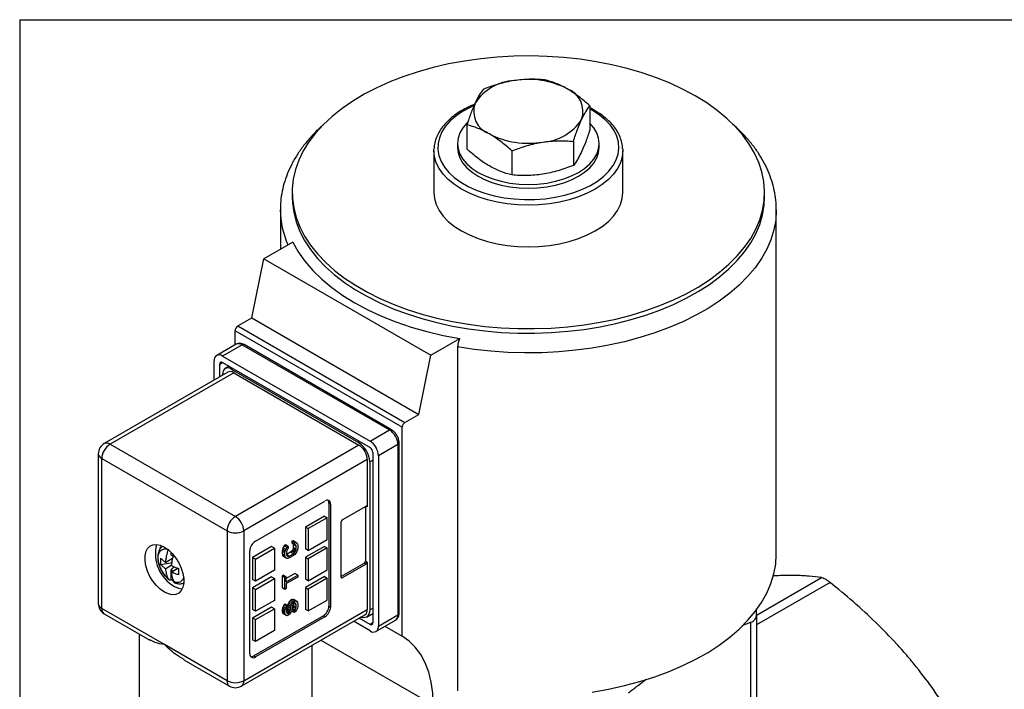
# Model space of a CAD drawing. Units: inches. Extents: x 0.2 to 10.8, y 0.2 to 8.3.
# Drawn here: x 0.2 to 2.7, y 6.6 to 8.3 of the extents above; entities that cross this region are included whole.
import ezdxf

# ---------------------------------------------------------------- set-up
doc = ezdxf.new("R2010")
doc.units = ezdxf.units.IN
doc.header["$MEASUREMENT"] = 0
doc.layers.add('TITLE_BLOCK', color=7, linetype='Continuous')

msp = doc.modelspace()

# ---------------------------------------------------------------- linework, layer by layer
at = {"color": 7, "linetype": 'Continuous', "lineweight": 25}
for p, q in [((1.6223, 8.0877), (1.6223, 8.0275)), ((1.315, 8.0402), (1.315, 7.9799)), ((1.2324, 7.976), (1.2326, 7.9804)), ((1.2915, 7.9936), (1.2915, 7.984)), ((1.5812, 7.999), (1.5812, 7.9387)), ((1.6458, 7.984), (1.6458, 7.9936)), ((1.7048, 7.9802), (1.7049, 7.976)), ((1.2324, 7.976), (1.2324, 7.8715)), ((1.4275, 7.9752), (1.4275, 7.915)), ((1.7049, 7.8715), (1.7049, 7.976)), ((0.8781, 7.8715), (0.8781, 7.8602)), ((2.0592, 7.8602), (2.0592, 7.8715)), ((0.8486, 7.8281), (0.8486, 7.7289)), ((2.0887, 6.9681), (2.0887, 7.8281)), ((0.8795, 7.7467), (0.8075, 7.7051)), ((0.7772, 7.5575), (0.8075, 7.7051)), ((0.8075, 7.7051), (1.2251, 7.4641)), ((0.7424, 7.5374), (0.7772, 7.5575)), ((0.7424, 7.5374), (1.16, 7.2963)), ((0.7772, 7.5575), (1.1948, 7.3164)), ((1.153, 7.2843), (0.7354, 7.5253)), ((0.7354, 7.4903), (0.7354, 7.5253)), ((0.7381, 7.4918), (0.6894, 7.4637)), ((0.7528, 7.4904), (0.7041, 7.4622)), ((0.7528, 7.4904), (1.1217, 7.2774)), ((1.1266, 7.2779), (0.7578, 7.4908)), ((1.2251, 7.4641), (1.2971, 7.5057)), ((1.2919, 7.485), (1.2919, 6.625)), ((0.7041, 7.4622), (1.073, 7.2493)), ((1.1948, 7.3164), (1.2251, 7.4641)), ((0.6832, 7.4023), (0.6832, 7.4502)), ((0.6972, 7.4103), (0.6972, 7.4421)), ((0.7041, 7.4462), (1.073, 7.2332)), ((0.7205, 7.4367), (0.7109, 7.4311)), ((0.7172, 7.4219), (0.4082, 7.2435)), ((0.732, 7.4204), (0.4229, 7.2421)), ((0.7048, 7.4148), (0.7048, 7.4176)), ((0.7257, 7.4297), (1.0444, 7.2457)), ((0.732, 7.4204), (1.0451, 7.2396)), ((1.16, 7.2963), (1.1948, 7.3164)), ((1.073, 7.2493), (1.1217, 7.2774)), ((1.153, 6.7619), (1.153, 7.2843)), ((0.4229, 7.2421), (0.7361, 7.0613)), ((1.0451, 7.2396), (0.7361, 7.0613)), ((1.1426, 7.2413), (1.0939, 7.2131)), ((1.1426, 7.2413), (1.1426, 6.8153)), ((1.1455, 6.8193), (1.1455, 7.2453)), ((0.3934, 7.2179), (0.3934, 6.8434)), ((1.0799, 7.2212), (1.0799, 6.7952)), ((0.4021, 7.2059), (0.7153, 7.0251)), ((0.4021, 6.8314), (0.4021, 7.2059)), ((1.066, 7.2035), (0.757, 7.0251)), ((1.066, 7.2035), (1.066, 7.0853)), ((1.0723, 7.1975), (1.0723, 6.8278)), ((1.0939, 7.2131), (1.0939, 6.7872)), ((0.7862, 6.9994), (0.9602, 7.0998)), ((0.97, 7.0942), (0.97, 6.837)), ((0.9742, 7.0918), (0.97, 7.0942)), ((0.9742, 7.0918), (0.9742, 6.8346)), ((1.0034, 7.0524), (1.0632, 7.0869)), ((1.0618, 7.0861), (1.0618, 6.9495)), ((0.9588, 7.062), (0.9115, 7.0347)), ((0.9658, 7.058), (0.9185, 7.0307)), ((0.9588, 7.062), (0.9658, 7.058)), ((0.9658, 7.0034), (0.9658, 7.058)), ((1.0006, 6.9093), (1.0006, 7.0476)), ((0.7153, 7.0251), (0.7153, 6.6506)), ((0.757, 7.0251), (0.757, 6.6506)), ((0.9115, 7.0347), (0.9115, 6.9801)), ((0.9115, 7.0347), (0.9185, 7.0307)), ((0.9185, 7.0307), (0.9185, 6.9761)), ((0.8803, 7.0003), (0.8769, 6.9991)), ((0.8769, 6.9991), (0.8769, 6.9945)), ((0.8839, 6.9951), (0.8769, 6.9991)), ((0.8839, 6.9905), (0.8769, 6.9945)), ((0.883, 6.9988), (0.8803, 7.0003)), ((0.8803, 7.0003), (0.8873, 6.9963)), ((0.8806, 6.9924), (0.881, 6.9907)), ((0.89, 6.9948), (0.883, 6.9988)), ((0.8839, 6.9951), (0.8873, 6.9963)), ((0.8839, 6.9905), (0.8839, 6.9951)), ((0.8873, 6.9963), (0.89, 6.9948)), ((0.89, 6.9948), (0.8914, 6.9925)), ((0.8914, 6.9925), (0.892, 6.9891)), ((0.9185, 6.9761), (0.9658, 7.0034)), ((0.5753, 6.9645), (0.5753, 6.9715)), ((0.7723, 6.7181), (0.7723, 6.9753)), ((0.8266, 6.9857), (0.7793, 6.9584)), ((0.7862, 6.9544), (0.8336, 6.9817)), ((0.8336, 6.9817), (0.8266, 6.9857)), ((0.8336, 6.9817), (0.8336, 6.927)), ((0.8537, 6.9788), (0.8531, 6.9746)), ((0.8531, 6.9746), (0.8531, 6.9677)), ((0.86, 6.9706), (0.8531, 6.9746)), ((0.8531, 6.9677), (0.8537, 6.9642)), ((0.86, 6.9636), (0.8531, 6.9677)), ((0.8551, 6.9827), (0.8537, 6.9788)), ((0.8607, 6.9748), (0.8537, 6.9788)), ((0.8578, 6.9874), (0.8551, 6.9827)), ((0.8621, 6.9787), (0.8551, 6.9827)), ((0.8612, 6.9901), (0.8578, 6.9874)), ((0.8648, 6.9833), (0.8578, 6.9874)), ((0.86, 6.9706), (0.8607, 6.9748)), ((0.86, 6.9636), (0.86, 6.9706)), ((0.8607, 6.9748), (0.8621, 6.9787)), ((0.8682, 6.9861), (0.8612, 6.9901)), ((0.8621, 6.9787), (0.8648, 6.9833)), ((0.8648, 6.9764), (0.8641, 6.9729)), ((0.8641, 6.9729), (0.8641, 6.966)), ((0.8742, 6.9721), (0.8641, 6.9663)), ((0.8648, 6.9833), (0.8682, 6.9861)), ((0.8661, 6.9795), (0.8648, 6.9764)), ((0.8682, 6.9814), (0.8661, 6.9795)), ((0.8682, 6.9861), (0.8682, 6.9814)), ((0.8709, 6.9622), (0.8811, 6.9681)), ((0.8769, 6.9745), (0.8742, 6.9721)), ((0.8811, 6.9681), (0.8742, 6.9721)), ((0.8789, 6.9772), (0.8769, 6.9745)), ((0.8839, 6.9705), (0.8769, 6.9745)), ((0.8803, 6.9803), (0.8789, 6.9772)), ((0.8859, 6.9732), (0.8789, 6.9772)), ((0.881, 6.9838), (0.8803, 6.9803)), ((0.8873, 6.9763), (0.8803, 6.9803)), ((0.881, 6.9907), (0.881, 6.9838)), ((0.8879, 6.9867), (0.881, 6.9907)), ((0.8879, 6.9798), (0.881, 6.9838)), ((0.8811, 6.9681), (0.8839, 6.9705)), ((0.8859, 6.9909), (0.8839, 6.9905)), ((0.8839, 6.9705), (0.8859, 6.9732)), ((0.8873, 6.9694), (0.8845, 6.9662)), ((0.8873, 6.9894), (0.885, 6.9907)), ((0.8873, 6.9894), (0.8859, 6.9909)), ((0.8859, 6.9732), (0.8873, 6.9763)), ((0.8879, 6.9867), (0.8873, 6.9894)), ((0.8873, 6.9763), (0.8879, 6.9798)), ((0.89, 6.974), (0.8873, 6.9694)), ((0.8879, 6.9798), (0.8879, 6.9867)), ((0.8914, 6.9779), (0.89, 6.974)), ((0.892, 6.9821), (0.8914, 6.9779)), ((0.892, 6.9891), (0.892, 6.9821)), ((0.9588, 6.9865), (0.9115, 6.9592)), ((0.9185, 6.9761), (0.9115, 6.9801)), ((0.9658, 6.9825), (0.9185, 6.9552)), ((0.9588, 6.9865), (0.9658, 6.9825)), ((0.9658, 6.9278), (0.9658, 6.9825)), ((0.5779, 6.945), (0.5498, 6.9406)), ((0.5786, 6.9558), (0.562, 6.9463)), ((0.5753, 6.9645), (0.5802, 6.9617)), ((0.5779, 6.9554), (0.5779, 6.9521)), ((0.7793, 6.9584), (0.7793, 6.9037)), ((0.7862, 6.9544), (0.7793, 6.9584)), ((0.7862, 6.8997), (0.7862, 6.9544)), ((0.8537, 6.9642), (0.8551, 6.9619)), ((0.8607, 6.9602), (0.8537, 6.9642)), ((0.8621, 6.9579), (0.8551, 6.9619)), ((0.8607, 6.9602), (0.86, 6.9636)), ((0.8621, 6.9579), (0.8607, 6.9602)), ((0.8648, 6.9564), (0.8621, 6.9579)), ((0.8709, 6.9622), (0.8641, 6.9662)), ((0.8641, 6.966), (0.8648, 6.9633)), ((0.8682, 6.9614), (0.8648, 6.9634)), ((0.8648, 6.9633), (0.8661, 6.9618)), ((0.8675, 6.9564), (0.8648, 6.9564)), ((0.8661, 6.9618), (0.8682, 6.9614)), ((0.8709, 6.9576), (0.8675, 6.9564)), ((0.8682, 6.9614), (0.8709, 6.9622)), ((0.8811, 6.9635), (0.8709, 6.9576)), ((0.8845, 6.9662), (0.8811, 6.9635)), ((0.9115, 6.9592), (0.9115, 6.9045)), ((0.9115, 6.9592), (0.9185, 6.9552)), ((0.9185, 6.9552), (0.9185, 6.9005)), ((1.0591, 6.9447), (1.0006, 6.9109)), ((1.0632, 6.9423), (1.0591, 6.9447)), ((1.0618, 6.9495), (1.066, 6.9471)), ((1.066, 6.9471), (1.066, 6.829)), ((0.576, 6.9382), (0.562, 6.9302)), ((0.5753, 6.9273), (0.5828, 6.9365)), ((0.5753, 6.9033), (0.5753, 6.9273)), ((0.5801, 6.9245), (0.5753, 6.9273)), ((0.576, 6.9222), (0.5926, 6.9317)), ((0.8336, 6.927), (0.7862, 6.8997)), ((0.8851, 6.9184), (0.8634, 6.9059)), ((0.892, 6.9143), (0.8851, 6.9184)), ((0.9185, 6.9005), (0.9658, 6.9278)), ((1.0632, 6.9423), (1.0034, 6.9077)), ((0.5753, 6.9033), (0.5753, 6.9033)), ((0.5837, 6.8977), (0.5756, 6.9034)), ((0.8266, 6.9102), (0.7793, 6.8828)), ((0.7862, 6.8997), (0.7793, 6.9037)), ((0.7862, 6.8788), (0.8336, 6.9061)), ((0.8266, 6.9102), (0.8336, 6.9061)), ((0.8336, 6.9061), (0.8336, 6.8515)), ((0.8565, 6.9142), (0.8531, 6.9122)), ((0.8531, 6.9122), (0.8531, 6.8829)), ((0.86, 6.9082), (0.8531, 6.9122)), ((0.8565, 6.9142), (0.8634, 6.9101)), ((0.86, 6.9082), (0.8634, 6.9101)), ((0.86, 6.8789), (0.86, 6.9082)), ((0.8634, 6.8978), (0.892, 6.9143)), ((0.8634, 6.8978), (0.8634, 6.9101)), ((0.892, 6.9097), (0.8634, 6.8932)), ((0.892, 6.9143), (0.892, 6.9097)), ((0.9588, 6.911), (0.9115, 6.8836)), ((0.9185, 6.9005), (0.9115, 6.9045)), ((0.9658, 6.9069), (0.9185, 6.8796)), ((0.9588, 6.911), (0.9658, 6.9069)), ((0.9658, 6.8523), (0.9658, 6.9069)), ((0.7793, 6.8828), (0.7793, 6.8282)), ((0.7862, 6.8788), (0.7793, 6.8828)), ((0.7862, 6.8242), (0.7862, 6.8788)), ((0.86, 6.8789), (0.8531, 6.8829)), ((0.8634, 6.8809), (0.86, 6.8789)), ((0.8634, 6.8932), (0.8634, 6.8809)), ((0.9115, 6.8836), (0.9115, 6.829)), ((0.9115, 6.8836), (0.9185, 6.8796)), ((0.9185, 6.8796), (0.9185, 6.825)), ((0.8336, 6.8515), (0.7862, 6.8242)), ((0.8687, 6.8442), (0.8674, 6.8404)), ((0.8714, 6.8489), (0.8687, 6.8442)), ((0.8757, 6.8402), (0.8687, 6.8442)), ((0.8742, 6.852), (0.8714, 6.8489)), ((0.8784, 6.8449), (0.8714, 6.8489)), ((0.8776, 6.854), (0.8742, 6.852)), ((0.8811, 6.848), (0.8742, 6.852)), ((0.8757, 6.8402), (0.8784, 6.8449)), ((0.8803, 6.854), (0.8776, 6.854)), ((0.8845, 6.8499), (0.8776, 6.854)), ((0.8784, 6.8449), (0.8811, 6.848)), ((0.883, 6.8525), (0.8803, 6.854)), ((0.8873, 6.85), (0.8803, 6.854)), ((0.8811, 6.848), (0.8845, 6.8499)), ((0.8839, 6.8449), (0.8818, 6.8437)), ((0.89, 6.8485), (0.883, 6.8525)), ((0.8859, 6.8446), (0.8839, 6.8449)), ((0.8873, 6.843), (0.8841, 6.8449)), ((0.8845, 6.8499), (0.8873, 6.85)), ((0.8873, 6.843), (0.8859, 6.8446)), ((0.8873, 6.85), (0.89, 6.8485)), ((0.89, 6.8485), (0.8914, 6.8462)), ((0.8914, 6.8462), (0.892, 6.8427)), ((0.9185, 6.825), (0.9658, 6.8523)), ((0.5587, 6.741), (0.4021, 6.8314)), ((0.757, 6.6506), (1.066, 6.829)), ((0.8266, 6.8346), (0.7793, 6.8073)), ((0.7862, 6.8242), (0.7793, 6.8282)), ((0.7862, 6.8033), (0.8336, 6.8306)), ((0.8336, 6.8306), (0.8266, 6.8346)), ((0.8336, 6.8306), (0.8336, 6.7759)), ((0.8537, 6.8317), (0.8531, 6.8275)), ((0.8531, 6.8275), (0.8531, 6.8236)), ((0.86, 6.8235), (0.8531, 6.8275)), ((0.8531, 6.8236), (0.8537, 6.8209)), ((0.86, 6.8196), (0.8531, 6.8236)), ((0.8558, 6.836), (0.8537, 6.8317)), ((0.8607, 6.8277), (0.8537, 6.8317)), ((0.8537, 6.8209), (0.8551, 6.8186)), ((0.8607, 6.8169), (0.8537, 6.8209)), ((0.8585, 6.8399), (0.8558, 6.836)), ((0.8627, 6.832), (0.8558, 6.836)), ((0.8606, 6.8418), (0.8585, 6.8399)), ((0.8655, 6.8359), (0.8585, 6.8399)), ((0.86, 6.8235), (0.8607, 6.8277)), ((0.86, 6.8196), (0.86, 6.8235)), ((0.8607, 6.8169), (0.86, 6.8196)), ((0.8675, 6.8378), (0.8606, 6.8418)), ((0.8607, 6.8277), (0.8627, 6.832)), ((0.8627, 6.832), (0.8655, 6.8359)), ((0.8648, 6.8293), (0.8641, 6.8266)), ((0.8641, 6.8266), (0.8641, 6.822)), ((0.8646, 6.8257), (0.8641, 6.8252)), ((0.8696, 6.8197), (0.8641, 6.8229)), ((0.8641, 6.822), (0.8648, 6.8201)), ((0.8682, 6.8189), (0.8644, 6.8211)), ((0.866, 6.8288), (0.8646, 6.8257)), ((0.8716, 6.8217), (0.8646, 6.8257)), ((0.8661, 6.8316), (0.8648, 6.8293)), ((0.8648, 6.8201), (0.8661, 6.8185)), ((0.8655, 6.8359), (0.8675, 6.8378)), ((0.8667, 6.8315), (0.866, 6.8288)), ((0.873, 6.8248), (0.866, 6.8288)), ((0.8675, 6.8332), (0.8661, 6.8316)), ((0.8667, 6.8322), (0.8667, 6.8315)), ((0.8736, 6.8275), (0.8667, 6.8315)), ((0.8674, 6.8404), (0.867, 6.8381)), ((0.8743, 6.8363), (0.8674, 6.8404)), ((0.8675, 6.8378), (0.8675, 6.8332)), ((0.8736, 6.8321), (0.8675, 6.8356)), ((0.8682, 6.8189), (0.8696, 6.8197)), ((0.8696, 6.8197), (0.8716, 6.8217)), ((0.8716, 6.8217), (0.873, 6.8248)), ((0.873, 6.8248), (0.8736, 6.8275)), ((0.8757, 6.8225), (0.873, 6.8178)), ((0.8736, 6.8321), (0.8743, 6.8363)), ((0.8736, 6.8275), (0.8736, 6.8321)), ((0.8743, 6.8363), (0.8757, 6.8402)), ((0.877, 6.8264), (0.8757, 6.8225)), ((0.8832, 6.8207), (0.8764, 6.8246)), ((0.8777, 6.8298), (0.877, 6.8264)), ((0.8832, 6.8253), (0.8775, 6.8286)), ((0.8784, 6.8379), (0.8777, 6.8345)), ((0.8777, 6.8345), (0.8777, 6.8298)), ((0.8783, 6.8312), (0.8777, 6.8307)), ((0.8803, 6.8347), (0.8783, 6.8312)), ((0.8852, 6.8272), (0.8783, 6.8312)), ((0.8798, 6.841), (0.8784, 6.8379)), ((0.8818, 6.8437), (0.8798, 6.841)), ((0.881, 6.8382), (0.8803, 6.8347)), ((0.8873, 6.8307), (0.8803, 6.8347)), ((0.881, 6.8426), (0.881, 6.8382)), ((0.8879, 6.8342), (0.881, 6.8382)), ((0.8879, 6.8404), (0.8819, 6.8438)), ((0.8832, 6.8253), (0.8852, 6.8272)), ((0.8832, 6.8207), (0.8832, 6.8253)), ((0.8859, 6.823), (0.8832, 6.8207)), ((0.8852, 6.8272), (0.8873, 6.8307)), ((0.8893, 6.8273), (0.8859, 6.823)), ((0.8879, 6.8404), (0.8873, 6.843)), ((0.8873, 6.8307), (0.8879, 6.8342)), ((0.8879, 6.8342), (0.8879, 6.8404)), ((0.8914, 6.8323), (0.8893, 6.8273)), ((0.892, 6.8366), (0.8914, 6.8323)), ((0.892, 6.8427), (0.892, 6.8366)), ((0.9185, 6.825), (0.9115, 6.829)), ((0.97, 6.837), (0.9742, 6.8346)), ((2.0395, 6.8167), (2.0395, 6.8303)), ((0.4082, 6.8179), (0.5222, 6.752)), ((0.7509, 6.6371), (1.0599, 6.8154)), ((0.7793, 6.8073), (0.7793, 6.7526)), ((0.7862, 6.8033), (0.7793, 6.8073)), ((0.9561, 6.8129), (0.7821, 6.7125)), ((0.9602, 6.8105), (0.7862, 6.71)), ((0.7862, 6.7486), (0.7862, 6.8033)), ((0.8621, 6.8146), (0.8551, 6.8186)), ((0.8621, 6.8146), (0.8607, 6.8169)), ((0.8648, 6.8131), (0.8621, 6.8146)), ((0.8675, 6.8139), (0.8648, 6.8131)), ((0.8661, 6.8185), (0.8682, 6.8189)), ((0.8702, 6.8155), (0.8675, 6.8139)), ((0.873, 6.8178), (0.8702, 6.8155)), ((0.9602, 6.8105), (0.9561, 6.8129)), ((1.073, 6.7751), (1.0315, 6.7991)), ((1.073, 6.7912), (1.0454, 6.8071)), ((1.0641, 6.8097), (1.0799, 6.8189)), ((1.0877, 6.7737), (1.1365, 6.8018)), ((1.0939, 6.7872), (1.1426, 6.8153)), ((2.0037, 6.7886), (2.0251, 6.7966)), ((2.0251, 6.4722), (2.0251, 6.7966)), ((2.0395, 6.8167), (2.0395, 6.4923)), ((0.8336, 6.7759), (0.7862, 6.7486)), ((1.1102, 6.7866), (1.153, 6.7619)), ((0.4952, 6.7676), (0.4952, 6.5642)), ((0.7862, 6.7486), (0.7793, 6.7526)), ((0.9501, 6.752), (1.231, 6.5899)), ((0.7153, 6.6506), (0.5587, 6.741)), ((0.9283, 6.5642), (0.9283, 6.7395)), ((0.6074, 6.7029), (0.7214, 6.6371)), ((0.7821, 6.7125), (0.7862, 6.71))]:
    msp.add_line(p, q, dxfattribs=at)
at = {"color": 8, "linetype": 'Continuous', "lineweight": 25}
for p, q in [((1.6287, 8.0764), (1.6223, 8.0799)), ((0.6972, 7.4421), (0.7041, 7.4462)), ((0.7257, 7.4297), (0.7292, 7.4317)), ((1.0479, 7.2477), (1.0444, 7.2457)), ((1.0723, 7.1975), (1.0799, 7.2019)), ((1.066, 7.0853), (1.0632, 7.0869)), ((1.0006, 6.9093), (1.0034, 6.9077)), ((2.223, 6.8965), (2.0395, 6.7905)), ((2.0405, 6.8152), (2.2021, 6.9085)), ((1.0723, 6.8278), (1.0799, 6.8322)), ((1.0799, 6.7952), (1.073, 6.7912))]:
    msp.add_line(p, q, dxfattribs=at)
at = {"color": 7, "linetype": 'Continuous', "lineweight": 25, "flags": 128}
for points in [[(1.8862, 8.1125), (1.8557, 8.1289), (1.8233, 8.1441), (1.7891, 8.1578), (1.7533, 8.1702), (1.7161, 8.181), (1.6777, 8.1903), (1.6382, 8.198), (1.5979, 8.2041), (1.5569, 8.2086), (1.5155, 8.2113), (1.4739, 8.2124), (1.4322, 8.2117), (1.3907, 8.2094), (1.3496, 8.2054), (1.3091, 8.1997), (1.2694, 8.1924), (1.2307, 8.1835), (1.1931, 8.173), (1.157, 8.161), (1.1224, 8.1476), (1.0895, 8.1328), (1.0585, 8.1168), (1.0295, 8.0994), (1.0028, 8.081), (0.9783, 8.0615), (0.9563, 8.0411), (0.9369, 8.0198), (0.9201, 7.9978), (0.906, 7.9751), (0.8948, 7.9519), (0.8864, 7.9284), (0.8809, 7.9045), (0.8783, 7.8805), (0.8787, 7.8564), (0.882, 7.8324), (0.8882, 7.8087), (0.8973, 7.7852), (0.9093, 7.7621), (0.924, 7.7396), (0.9415, 7.7178), (0.9616, 7.6967), (0.9842, 7.6765), (1.0093, 7.6572), (1.0366, 7.6391), (1.0661, 7.6221), (1.0975, 7.6063), (1.1309, 7.5918), (1.1659, 7.5788), (1.2024, 7.5672), (1.2402, 7.5571), (1.2792, 7.5486), (1.3192, 7.5417), (1.3598, 7.5364), (1.401, 7.5328), (1.4426, 7.5309), (1.4843, 7.5307), (1.5259, 7.5322), (1.5672, 7.5353), (1.608, 7.5402), (1.6482, 7.5467), (1.6874, 7.5548), (1.7255, 7.5645), (1.7624, 7.5757), (1.7978, 7.5884), (1.8316, 7.6025), (1.8635, 7.618), (1.8935, 7.6347), (1.9214, 7.6526), (1.947, 7.6716), (1.9703, 7.6916), (1.991, 7.7124), (2.0091, 7.7341), (2.0246, 7.7564), (2.0372, 7.7794), (2.0471, 7.8028), (2.054, 7.8265), (2.0581, 7.8504), (2.0592, 7.8745), (2.0573, 7.8985), (2.0526, 7.9224), (2.0449, 7.9461), (2.0343, 7.9694), (2.021, 7.9921), (2.0048, 8.0143), (1.986, 8.0358), (1.9647, 8.0565), (1.9408, 8.0762), (1.9146, 8.0949), (1.8862, 8.1125)], [(1.3165, 8.0461), (1.3152, 8.0448), (1.305, 8.0328), (1.2975, 8.0201), (1.293, 8.007), (1.2915, 7.9936), (1.293, 7.9803), (1.2975, 7.9672), (1.305, 7.9545), (1.3152, 7.9425), (1.3281, 7.9314), (1.3434, 7.9213), (1.3608, 7.9125), (1.3801, 7.9051), (1.4008, 7.8991), (1.4228, 7.8948), (1.4455, 7.8922), (1.4686, 7.8914), (1.4918, 7.8922), (1.5145, 7.8948), (1.5364, 7.8991), (1.5572, 7.9051), (1.5765, 7.9125), (1.5939, 7.9213), (1.6092, 7.9314), (1.6221, 7.9425), (1.6323, 7.9545), (1.6398, 7.9672), (1.6443, 7.9803), (1.6458, 7.9936), (1.6443, 8.007), (1.6398, 8.0201), (1.6323, 8.0328), (1.6223, 8.0445)], [(1.2915, 7.984), (1.293, 7.9706), (1.2975, 7.9575), (1.305, 7.9448), (1.3152, 7.9329), (1.3281, 7.9217), (1.3434, 7.9117), (1.3608, 7.9028), (1.3801, 7.8954), (1.4008, 7.8895), (1.4228, 7.8852), (1.4455, 7.8826), (1.4686, 7.8817), (1.4918, 7.8826), (1.5145, 7.8852), (1.5364, 7.8895), (1.5572, 7.8954), (1.5765, 7.9028), (1.5939, 7.9117), (1.6092, 7.9217), (1.6221, 7.9329), (1.6323, 7.9448), (1.6398, 7.9575), (1.6443, 7.9706), (1.6458, 7.984)], [(0.8781, 7.8602), (0.8787, 7.8452), (0.882, 7.8212), (0.8882, 7.7974), (0.8973, 7.7739), (0.9093, 7.7509), (0.924, 7.7284), (0.9415, 7.7065), (0.9616, 7.6854), (0.9842, 7.6652), (1.0093, 7.646), (1.0366, 7.6278), (1.0661, 7.6108), (1.0975, 7.595), (1.1309, 7.5806), (1.1659, 7.5675), (1.2024, 7.5559), (1.2402, 7.5458), (1.2792, 7.5373), (1.3192, 7.5304), (1.3598, 7.5251), (1.401, 7.5215), (1.4426, 7.5196), (1.4843, 7.5194), (1.5259, 7.5209), (1.5672, 7.5241), (1.608, 7.5289), (1.6482, 7.5354), (1.6874, 7.5436), (1.7255, 7.5533), (1.7624, 7.5645), (1.7978, 7.5772), (1.8316, 7.5913), (1.8635, 7.6067), (1.8935, 7.6234), (1.9214, 7.6413), (1.947, 7.6603), (1.9703, 7.6803), (1.991, 7.7012), (2.0091, 7.7228), (2.0246, 7.7452), (2.0372, 7.7681), (2.0471, 7.7915), (2.054, 7.8152), (2.0581, 7.8392), (2.0592, 7.8602)], [(1.2324, 7.8715), (1.2339, 7.8562), (1.2383, 7.8411), (1.2457, 7.8264), (1.2558, 7.8123), (1.2686, 7.7989), (1.284, 7.7864), (1.3016, 7.775), (1.3214, 7.7649), (1.343, 7.756), (1.3662, 7.7486), (1.3906, 7.7428), (1.4161, 7.7385), (1.4422, 7.736), (1.4686, 7.7351), (1.4951, 7.736), (1.5212, 7.7385), (1.5467, 7.7428), (1.5711, 7.7486), (1.5943, 7.756), (1.6159, 7.7649), (1.6357, 7.775), (1.6533, 7.7864), (1.6687, 7.7989), (1.6815, 7.8123), (1.6916, 7.8264), (1.6989, 7.8411), (1.7034, 7.8562), (1.7049, 7.8715)], [(0.8795, 7.7467), (0.8933, 7.7226), (0.9101, 7.6991), (0.9297, 7.6764), (0.9521, 7.6545), (0.9772, 7.6337), (1.0048, 7.6139), (1.0348, 7.5953), (1.067, 7.578), (1.1013, 7.5621), (1.1374, 7.5476), (1.1753, 7.5346), (1.2146, 7.5233), (1.2553, 7.5136), (1.2971, 7.5057)], [(0.5587, 6.872), (0.5485, 6.8791), (0.5388, 6.8883), (0.53, 6.8993), (0.5225, 6.9115), (0.5165, 6.9245), (0.5123, 6.9376), (0.5102, 6.9503), (0.5102, 6.9621), (0.5123, 6.9724), (0.5165, 6.9807), (0.5225, 6.9868), (0.53, 6.9903), (0.5388, 6.9911), (0.5485, 6.9891), (0.5587, 6.9845), (0.5688, 6.9774), (0.5785, 6.9682), (0.5873, 6.9572), (0.5949, 6.945), (0.6009, 6.932), (0.605, 6.9189), (0.6071, 6.9061), (0.6071, 6.8944), (0.605, 6.8841), (0.6009, 6.8758), (0.5949, 6.8697), (0.5873, 6.8662), (0.5785, 6.8654), (0.5688, 6.8674), (0.5587, 6.872)], [(0.5476, 6.9804), (0.55, 6.9847), (0.5525, 6.9876)], [(1.6284, 6.6223), (1.6692, 6.6294), (1.709, 6.6382), (1.7476, 6.6485), (1.785, 6.6603), (1.8209, 6.6735), (1.8551, 6.6882), (1.8875, 6.7042), (1.9179, 6.7214), (1.9462, 6.7398), (1.9722, 6.7592), (1.9958, 6.7797), (2.017, 6.801), (2.0356, 6.8232), (2.0515, 6.846), (2.0646, 6.8694), (2.075, 6.8932), (2.0825, 6.9174), (2.0871, 6.9419), (2.0887, 6.9664), (2.0887, 6.9681)], [(0.5837, 6.8864), (0.5938, 6.8818), (0.6033, 6.8799)], [(0.607, 6.8932), (0.6012, 6.8924), (0.6005, 6.8924)], [(1.0723, 6.8278), (1.0718, 6.8218), (1.0702, 6.8167), (1.0676, 6.8126), (1.0641, 6.8097), (1.0599, 6.8082), (1.0551, 6.808), (1.0499, 6.8092), (1.0494, 6.8094)], [(1.231, 6.5899), (1.2297, 6.6192), (1.2259, 6.6468), (1.2195, 6.6723), (1.2107, 6.6956), (1.1995, 6.7164), (1.1861, 6.7345), (1.1706, 6.7497), (1.153, 6.7619)]]:
    msp.add_lwpolyline(points, dxfattribs=at)
at = {"color": 8, "linetype": 'Continuous', "lineweight": 25, "flags": 128}
for points in [[(1.3317, 8.088), (1.3229, 8.084), (1.3041, 8.0737), (1.2874, 8.0623), (1.2731, 8.0499), (1.2614, 8.0366), (1.2524, 8.0226), (1.2462, 8.0081), (1.2428, 7.9933), (1.2425, 7.9784), (1.2451, 7.9635), (1.2505, 7.949), (1.2589, 7.9348), (1.27, 7.9214), (1.2836, 7.9087), (1.2997, 7.897), (1.318, 7.8865), (1.3382, 7.8772), (1.3602, 7.8693), (1.3835, 7.8629), (1.408, 7.8581), (1.4332, 7.8549), (1.4589, 7.8534), (1.4848, 7.8536), (1.5104, 7.8555), (1.5355, 7.8591), (1.5597, 7.8643), (1.5828, 7.8711), (1.6043, 7.8794), (1.6241, 7.889), (1.6418, 7.8998), (1.6573, 7.9118), (1.6703, 7.9247), (1.6807, 7.9383), (1.6884, 7.9526), (1.6932, 7.9672), (1.695, 7.9821), (1.6939, 7.997), (1.6898, 8.0118), (1.6829, 8.0261), (1.6732, 8.04), (1.6608, 8.0531), (1.6459, 8.0653), (1.6287, 8.0764), (1.6287, 8.0764)], [(1.7049, 7.976), (1.7034, 7.9607), (1.6989, 7.9456), (1.6916, 7.9309), (1.6815, 7.9168), (1.6687, 7.9034), (1.6533, 7.8909), (1.6357, 7.8795), (1.6159, 7.8693), (1.5943, 7.8605), (1.5711, 7.8531), (1.5467, 7.8472), (1.5212, 7.843), (1.4951, 7.8404), (1.4686, 7.8396), (1.4422, 7.8404), (1.4161, 7.843), (1.3906, 7.8472), (1.3662, 7.8531), (1.343, 7.8605), (1.3214, 7.8693), (1.3016, 7.8795), (1.284, 7.8909), (1.2686, 7.9034), (1.2558, 7.9168), (1.2457, 7.9309), (1.2383, 7.9456), (1.2339, 7.9607), (1.2324, 7.976)], [(2.0887, 7.8277), (2.0887, 7.8264), (2.0871, 7.8018), (2.0825, 7.7774), (2.075, 7.7531), (2.0646, 7.7293), (2.0515, 7.7059), (2.0356, 7.6831), (2.017, 7.661), (1.9958, 7.6396), (1.9722, 7.6192), (1.9462, 7.5997), (1.9179, 7.5813), (1.8875, 7.5641), (1.8551, 7.5481), (1.8209, 7.5335), (1.785, 7.5202), (1.7476, 7.5084), (1.709, 7.4981), (1.6692, 7.4893), (1.6284, 7.4822), (1.5869, 7.4767), (1.5448, 7.4728), (1.5024, 7.4706), (1.4598, 7.4701), (1.4173, 7.4713), (1.375, 7.4742), (1.3331, 7.4788), (1.2919, 7.485)]]:
    msp.add_lwpolyline(points, dxfattribs=at)
at = {"color": 7, "linetype": 'Continuous', "lineweight": 25}
for centre, radius, start, end in [((1.4405, 8.0253), 0.1258, 93.4335, 146.5611), ((1.4689, 7.9424), 0.2115, 62.6428, 99.7711), ((1.5446, 8.0736), 0.0606, 340.539, 69.2579), ((1.3927, 8.0744), 0.0606, 160.539, 249.2579), ((1.4968, 8.1227), 0.1258, 273.4335, 326.5611), ((1.4684, 8.2056), 0.2115, 242.6428, 279.7711), ((0.7505, 7.5246), 0.0151, 122.6055, 177.3945), ((0.696, 7.4522), 0.0129, 50.7967, 189.214), ((0.7014, 7.4428), 0.0043, 50.7967, 189.214), ((0.7175, 7.4197), 0.0129, 50.7967, 189.214), ((0.7233, 7.4084), 0.0149, 54.3824, 114.3071), ((1.1681, 7.2836), 0.0151, 122.6055, 177.3945), ((1.0973, 7.2392), 0.0454, 2.6055, 57.3945), ((0.4229, 7.2179), 0.0295, 119.9973, 180), ((0.4474, 7.2038), 0.0454, 122.6055, 177.3945), ((1.0118, 7.1947), 0.0605, 2.6055, 57.3945), ((1.0207, 7.2014), 0.0454, 2.6055, 57.3945), ((1.0485, 7.2111), 0.0454, 2.6055, 57.3945), ((1.0648, 7.2205), 0.0151, 2.6055, 57.3945), ((0.9657, 7.0932), 0.0086, 350.786, 129.2033), ((0.9584, 7.0948), 0.0116, 357.0347, 36.1924), ((1.0643, 7.0856), 0.00172, 350.786, 129.2033), ((0.7606, 7.023), 0.0454, 122.6055, 177.3945), ((0.7117, 7.023), 0.0454, 2.6055, 57.3945), ((1.0066, 7.0473), 0.00605, 122.6055, 177.3945), ((0.7361, 7.0654), 0.0454, 242.6097, 297.3903), ((0.8025, 6.9739), 0.0303, 122.6055, 177.3945), ((0.629, 6.9676), 0.0929, 165.3458, 240.8502), ((1.0558, 6.9498), 0.00605, 302.6055, 357.3945), ((1.06, 6.9474), 0.00605, 302.6055, 357.3945), ((1.0023, 6.9091), 0.00172, 170.786, 309.2033), ((0.4229, 6.8434), 0.0295, 180, 240.0027), ((0.9398, 6.8384), 0.0303, 302.6055, 357.3945), ((0.9439, 6.836), 0.0303, 302.6055, 357.3945), ((1.052, 6.8272), 0.0142, 304.0564, 7.2558), ((1.0757, 6.7945), 0.0043, 230.7967, 9.214), ((1.0811, 6.7851), 0.0129, 230.7967, 9.214), ((0.7808, 6.7167), 0.0086, 170.786, 309.2033), ((0.7758, 6.7222), 0.0116, 263.8104, 302.9622), ((0.7361, 6.6909), 0.0454, 242.6097, 297.3903), ((0.7361, 6.6626), 0.0295, 240.0027, 299.9973)]:
    msp.add_arc(centre, radius, start, end, dxfattribs=at)
at = {"color": 8, "linetype": 'Continuous', "lineweight": 25}
for centre, radius, start, end in [((1.0662, 7.8291), 0.2177, 180.4384, 204.1928), ((0.7442, 7.4783), 0.0149, 54.3824, 114.3071), ((0.7557, 7.4863), 0.00495, 65.6929, 125.6176), ((1.1246, 7.2734), 0.00495, 65.7028, 125.6167), ((0.4143, 7.23), 0.0149, 54.3824, 114.3071), ((1.1408, 7.2456), 0.00472, 292.7371, 355.9627), ((0.4082, 7.2194), 0.0149, 185.6948, 245.6253), ((0.4082, 6.8449), 0.0149, 185.6948, 245.6253), ((0.4165, 6.8298), 0.0146, 173.7012, 234.9867), ((1.1281, 6.8137), 0.0146, 305.0133, 6.2988), ((1.1405, 6.8198), 0.00495, 294.3747, 354.3052), ((0.7297, 6.649), 0.0146, 173.7012, 234.9867), ((0.743, 6.6488), 0.0142, 304.0564, 7.2558)]:
    msp.add_arc(centre, radius, start, end, dxfattribs=at)
at = {"color": 7, "linetype": 'Continuous', "lineweight": 25}
for points, knots in [([(1.433, 8.1508), (1.4265, 8.1498), (1.4199, 8.1486), (1.4069, 8.1457), (1.4005, 8.144), (1.3813, 8.1384), (1.3687, 8.1339), (1.3561, 8.1289)], [0, 0, 0, 0, 0.25, 0.25, 0.5, 0.5, 1, 1, 1, 1]), ([(1.5098, 8.1527), (1.4973, 8.1538), (1.4846, 8.1544), (1.459, 8.1539), (1.4461, 8.1529), (1.433, 8.1508)], [0, 0, 0, 0, 0.5, 0.5, 1, 1, 1, 1]), ([(1.5661, 8.1302), (1.5566, 8.1357), (1.5469, 8.1403), (1.5281, 8.1477), (1.5189, 8.1505), (1.5098, 8.1527)], [0, 0, 0, 0, 0.5, 0.5, 1, 1, 1, 1]), ([(1.3561, 8.1289), (1.3528, 8.1247), (1.3494, 8.1199), (1.3425, 8.1087), (1.3391, 8.1021), (1.3355, 8.0946)], [0, 0, 0, 0, 0.5, 0.5, 1, 1, 1, 1]), ([(1.6223, 8.0877), (1.6132, 8.0961), (1.6038, 8.104), (1.585, 8.1184), (1.5756, 8.1248), (1.5661, 8.1302)], [0, 0, 0, 0, 0.5, 0.5, 1, 1, 1, 1]), ([(1.3341, 8.0915), (1.3309, 8.0902), (1.3208, 8.0862), (1.3053, 8.0781), (1.288, 8.0674), (1.2727, 8.0554), (1.2597, 8.0425), (1.249, 8.0287), (1.2407, 8.0143), (1.2354, 7.9995), (1.2328, 7.9882), (1.2328, 7.982), (1.2328, 7.9808)], [0, 0, 0, 0, 0.05339, 0.169191, 0.285148, 0.40121, 0.517184, 0.632786, 0.747627, 0.861323, 0.973714, 1, 1, 1, 1]), ([(1.3355, 8.0946), (1.3338, 8.0908), (1.332, 8.0868), (1.3286, 8.0784), (1.3268, 8.074), (1.3217, 8.0603), (1.3183, 8.0505), (1.315, 8.0402)], [0, 0, 0, 0, 0.25, 0.25, 0.5, 0.5, 1, 1, 1, 1]), ([(1.6017, 8.0534), (1.6035, 8.0572), (1.6052, 8.0607), (1.6087, 8.0673), (1.6104, 8.0703), (1.6156, 8.0788), (1.619, 8.0835), (1.6223, 8.0877)], [0, 0, 0, 0, 0.25, 0.25, 0.5, 0.5, 1, 1, 1, 1]), ([(1.7044, 7.9805), (1.7043, 7.9829), (1.7042, 7.9904), (1.701, 8.0026), (1.6952, 8.0171), (1.6867, 8.031), (1.6759, 8.0444), (1.6626, 8.057), (1.6484, 8.0679), (1.6351, 8.0761), (1.6269, 8.0808), (1.6229, 8.0827), (1.6223, 8.0829)], [0, 0, 0, 0, 0.060381, 0.184843, 0.30973, 0.435707, 0.56301, 0.691476, 0.820734, 0.921006, 0.989585, 1, 1, 1, 1]), ([(1.5812, 7.999), (1.5845, 8.0093), (1.5879, 8.0192), (1.5948, 8.0374), (1.5982, 8.0459), (1.6017, 8.0534)], [0, 0, 0, 0, 0.5, 0.5, 1, 1, 1, 1]), ([(0.9561, 8.0403), (0.9529, 8.0376), (0.9419, 8.0281), (0.9253, 8.0107), (0.9064, 7.9885), (0.8902, 7.9654), (0.8765, 7.9416), (0.8655, 7.9174), (0.8572, 7.8929), (0.8516, 7.8681), (0.8488, 7.8462), (0.8488, 7.8326), (0.8489, 7.8273)], [0, 0, 0, 0, 0.046147, 0.159548, 0.272516, 0.384837, 0.496302, 0.606745, 0.716089, 0.824379, 0.93179, 1, 1, 1, 1]), ([(1.3712, 8.0178), (1.3617, 8.0233), (1.352, 8.0278), (1.3333, 8.0352), (1.3241, 8.038), (1.315, 8.0402)], [0, 0, 0, 0, 0.5, 0.5, 1, 1, 1, 1]), ([(1.6223, 8.0275), (1.619, 8.0171), (1.6156, 8.0073), (1.6087, 7.989), (1.6053, 7.9806), (1.6017, 7.973)], [0, 0, 0, 0, 0.5, 0.5, 1, 1, 1, 1]), ([(2.0884, 7.8276), (2.0885, 7.8315), (2.0887, 7.8436), (2.0863, 7.8639), (2.0813, 7.8883), (2.0736, 7.9125), (2.0634, 7.9363), (2.0507, 7.9596), (2.0354, 7.9824), (2.0176, 8.0045), (1.999, 8.0246), (1.9853, 8.0368), (1.9791, 8.0423)], [0, 0, 0, 0, 0.049307, 0.154919, 0.260581, 0.366653, 0.473437, 0.581139, 0.68985, 0.799545, 0.910108, 1, 1, 1, 1]), ([(1.4275, 7.9752), (1.4183, 7.9836), (1.4089, 7.9915), (1.3902, 8.0059), (1.3807, 8.0123), (1.3712, 8.0178)], [0, 0, 0, 0, 0.5, 0.5, 1, 1, 1, 1]), ([(1.3712, 7.9374), (1.3617, 7.9429), (1.352, 7.9494), (1.3333, 7.9638), (1.3241, 7.9716), (1.315, 7.9799)], [0, 0, 0, 0, 0.5, 0.5, 1, 1, 1, 1]), ([(1.4275, 7.9752), (1.44, 7.9802), (1.4527, 7.9847), (1.4783, 7.9922), (1.4912, 7.9951), (1.5043, 7.9972)], [0, 0, 0, 0, 0.5, 0.5, 1, 1, 1, 1]), ([(1.5043, 7.9972), (1.5108, 7.9982), (1.5174, 7.9989), (1.5303, 8), (1.5368, 8.0003), (1.556, 8.0007), (1.5686, 8.0001), (1.5812, 7.999)], [0, 0, 0, 0, 0.25, 0.25, 0.5, 0.5, 1, 1, 1, 1]), ([(1.6017, 7.973), (1.6, 7.9693), (1.5982, 7.9657), (1.5948, 7.9592), (1.593, 7.9561), (1.5879, 7.9477), (1.5845, 7.9429), (1.5812, 7.9387)], [0, 0, 0, 0, 0.25, 0.25, 0.5, 0.5, 1, 1, 1, 1]), ([(1.4275, 7.915), (1.4183, 7.9172), (1.4089, 7.92), (1.3902, 7.9274), (1.3807, 7.9319), (1.3712, 7.9374)], [0, 0, 0, 0, 0.5, 0.5, 1, 1, 1, 1]), ([(1.5812, 7.9387), (1.5686, 7.9337), (1.5559, 7.9292), (1.5303, 7.9218), (1.5174, 7.9188), (1.5043, 7.9168)], [0, 0, 0, 0, 0.5, 0.5, 1, 1, 1, 1]), ([(1.5043, 7.9168), (1.4978, 7.9158), (1.4912, 7.915), (1.4783, 7.9139), (1.4718, 7.9136), (1.4526, 7.9133), (1.44, 7.9138), (1.4275, 7.915)], [0, 0, 0, 0, 0.25, 0.25, 0.5, 0.5, 1, 1, 1, 1]), ([(0.7578, 7.4908), (0.7564, 7.4916), (0.7529, 7.4933), (0.7471, 7.4943), (0.7417, 7.4939), (0.7392, 7.4921), (0.7384, 7.4916)], [0, 0, 0, 0, 0.2237602, 0.554267, 0.8652116, 1, 1, 1, 1]), ([(1.2971, 7.5057), (1.2954, 7.5021), (1.2941, 7.4986), (1.2923, 7.4916), (1.2919, 7.4882), (1.2919, 7.485)], [0, 0, 0, 0, 0.5, 0.5, 1, 1, 1, 1]), ([(1.1455, 7.2453), (1.1454, 7.2468), (1.1452, 7.251), (1.1432, 7.2581), (1.1391, 7.266), (1.1335, 7.2731), (1.1289, 7.2763), (1.1266, 7.2779)], [0, 0, 0, 0, 0.123906, 0.339924, 0.556305, 0.775155, 1, 1, 1, 1]), ([(0.5533, 6.9861), (0.5514, 6.9843), (0.5476, 6.9806), (0.544, 6.973), (0.5421, 6.9642), (0.5421, 6.9542), (0.5441, 6.9434), (0.548, 6.9325), (0.5536, 6.9219), (0.5606, 6.9124), (0.5667, 6.9062), (0.5703, 6.9033), (0.5711, 6.9027)], [0, 0, 0, 0, 0.094784, 0.192157, 0.294442, 0.403328, 0.51625, 0.62947, 0.742348, 0.855472, 0.969535, 1, 1, 1, 1]), ([(0.5687, 6.9051), (0.5651, 6.9081), (0.5616, 6.9117), (0.5553, 6.9199), (0.5525, 6.9244), (0.5478, 6.9337), (0.546, 6.9386), (0.5435, 6.948), (0.5429, 6.9527), (0.5429, 6.9612), (0.5435, 6.9652), (0.546, 6.9718), (0.5478, 6.9745), (0.5525, 6.9785), (0.5553, 6.9798), (0.5616, 6.9806), (0.5651, 6.9802), (0.5687, 6.979)], [0, 0, 0, 0, 0.125, 0.125, 0.25, 0.25, 0.375, 0.375, 0.5, 0.5, 0.625, 0.625, 0.75, 0.75, 0.875, 0.875, 1, 1, 1, 1]), ([(0.562, 6.9463), (0.5622, 6.9476), (0.5624, 6.9502), (0.5629, 6.9542), (0.5635, 6.9583), (0.5646, 6.9637), (0.5661, 6.9706), (0.5678, 6.9762), (0.5687, 6.979)], [0, 0, 0, 0, 0.125014, 0.250028, 0.375042, 0.500056, 0.750028, 1, 1, 1, 1]), ([(0.5498, 6.9406), (0.5497, 6.9417), (0.5495, 6.9438), (0.5494, 6.947), (0.5494, 6.9502), (0.5495, 6.9534), (0.5497, 6.9556), (0.5498, 6.9567)], [0, 0, 0, 0, 0.200116, 0.400058, 0.599942, 0.799884, 1, 1, 1, 1]), ([(0.5498, 6.9567), (0.5505, 6.956), (0.5519, 6.9545), (0.5542, 6.9524), (0.5566, 6.9503), (0.5592, 6.9483), (0.5611, 6.9469), (0.562, 6.9463)], [0, 0, 0, 0, 0.195005, 0.392505, 0.592503, 0.795, 1, 1, 1, 1]), ([(0.5811, 6.9651), (0.58, 6.9615), (0.5774, 6.9523), (0.5765, 6.9435), (0.576, 6.9382)], [0, 0, 0, 0, 0.391895, 1, 1, 1, 1]), ([(0.562, 6.9302), (0.5611, 6.9309), (0.5592, 6.9322), (0.5566, 6.9343), (0.5542, 6.9363), (0.5519, 6.9385), (0.5505, 6.9399), (0.5498, 6.9406)], [0, 0, 0, 0, 0.205, 0.407497, 0.607495, 0.804995, 1, 1, 1, 1]), ([(0.5687, 6.9051), (0.5683, 6.906), (0.5674, 6.9078), (0.5662, 6.9106), (0.5652, 6.9136), (0.564, 6.9177), (0.5628, 6.9231), (0.5623, 6.9278), (0.562, 6.9302)], [0, 0, 0, 0, 0.125014, 0.250028, 0.375042, 0.500056, 0.750028, 1, 1, 1, 1]), ([(0.576, 6.9382), (0.5771, 6.9377), (0.5794, 6.9366), (0.583, 6.9351), (0.5866, 6.9337), (0.5903, 6.9324), (0.5928, 6.9316), (0.594, 6.9312)], [0, 0, 0, 0, 0.205, 0.407497, 0.607495, 0.804995, 1, 1, 1, 1]), ([(0.576, 6.9222), (0.5761, 6.921), (0.5763, 6.9186), (0.5768, 6.9152), (0.5774, 6.9119), (0.5785, 6.9076), (0.5801, 6.9025), (0.5818, 6.8989), (0.5826, 6.8971)], [0, 0, 0, 0, 0.125014, 0.250028, 0.375042, 0.500056, 0.750028, 1, 1, 1, 1]), ([(0.594, 6.9151), (0.5928, 6.9155), (0.5903, 6.9163), (0.5866, 6.9176), (0.583, 6.919), (0.5794, 6.9205), (0.5771, 6.9216), (0.576, 6.9222)], [0, 0, 0, 0, 0.195005, 0.392505, 0.592503, 0.795, 1, 1, 1, 1]), ([(0.594, 6.9312), (0.594, 6.93), (0.594, 6.9278), (0.5939, 6.9245), (0.5939, 6.9213), (0.594, 6.9181), (0.594, 6.9161), (0.594, 6.9151)], [0, 0, 0, 0, 0.200116, 0.400058, 0.599942, 0.799884, 1, 1, 1, 1]), ([(0.5687, 6.9051), (0.5689, 6.9048), (0.5692, 6.9043), (0.5698, 6.9036), (0.5706, 6.9031), (0.5717, 6.9027), (0.5732, 6.9026), (0.5746, 6.9031), (0.5753, 6.9033)], [0, 0, 0, 0, 0.127678, 0.252962, 0.377864, 0.504414, 0.749568, 1, 1, 1, 1]), ([(0.5826, 6.8971), (0.583, 6.8965), (0.5836, 6.8955), (0.5846, 6.8951), (0.585, 6.8949)], [0, 0, 0, 0, 0.5418348, 1, 1, 1, 1]), ([(0.584, 6.8953), (0.5858, 6.8947), (0.5903, 6.8931), (0.5976, 6.8927), (0.6038, 6.8933), (0.6066, 6.895), (0.6071, 6.8953)], [0, 0, 0, 0, 0.2307819, 0.5857351, 0.9231581, 1, 1, 1, 1]), ([(2.2021, 6.9085), (2.1917, 6.9098), (2.1709, 6.9124), (2.1348, 6.9139), (2.1045, 6.9139), (2.0845, 6.9125), (2.0797, 6.9122)], [0, 0, 0, 0, 0.298713, 0.598382, 0.901898, 1, 1, 1, 1]), ([(2.2021, 6.9085), (2.2032, 6.9084), (2.2044, 6.908), (2.2074, 6.9068), (2.2092, 6.9059), (2.2128, 6.9038), (2.2148, 6.9025), (2.2189, 6.8997), (2.2209, 6.8981), (2.223, 6.8965)], [0, 0, 0, 0, 0.25, 0.25, 0.5, 0.5, 0.75, 0.75, 1, 1, 1, 1]), ([(2.4388, 6.6852), (2.431, 6.6949), (2.423, 6.7046), (2.4066, 6.7236), (2.3983, 6.733), (2.3728, 6.7608), (2.3553, 6.7787), (2.301, 6.8313), (2.2627, 6.8646), (2.223, 6.8965)], [0, 0, 0, 0, 0.125, 0.125, 0.25, 0.25, 0.5, 0.5, 1, 1, 1, 1]), ([(1.1361, 6.802), (1.1374, 6.8026), (1.1405, 6.8043), (1.1436, 6.8092), (1.1453, 6.8145), (1.1454, 6.818), (1.1455, 6.8193)], [0, 0, 0, 0, 0.20186, 0.508844, 0.814397, 1, 1, 1, 1]), ([(2.0251, 6.7966), (2.0274, 6.7974), (2.0294, 6.7984), (2.033, 6.801), (2.0345, 6.8025), (2.0382, 6.8077), (2.0395, 6.812), (2.0395, 6.8167)], [0, 0, 0, 0, 0.25, 0.25, 0.5, 0.5, 1, 1, 1, 1]), ([(0.5587, 6.741), (0.5586, 6.741), (0.5503, 6.7422), (0.5368, 6.7447), (0.5268, 6.7503), (0.5226, 6.7526)], [0, 0, 0, 0, 0.006406, 0.579701, 1, 1, 1, 1]), ([(0.6077, 6.7034), (0.6004, 6.7077), (0.5824, 6.7183), (0.5673, 6.7324), (0.5588, 6.7409), (0.5587, 6.741)], [0, 0, 0, 0, 0.404236, 0.993595, 1, 1, 1, 1]), ([(2.5919, 6.4376), (2.5713, 6.4807), (2.5488, 6.5231), (2.4983, 6.6058), (2.4702, 6.6461), (2.4388, 6.6852)], [0, 0, 0, 0, 0.5, 0.5, 1, 1, 1, 1]), ([(1.7195, 6.6202), (1.7273, 6.6266), (1.7419, 6.6384), (1.7566, 6.649), (1.7635, 6.654)], [0, 0, 0, 0, 0.534686, 1, 1, 1, 1])]:
    msp.add_open_spline(points, degree=3, knots=knots, dxfattribs=at)
msp.add_open_spline([(0.5823, 6.8985), (0.58, 6.8998), (0.5776, 6.9014), (0.5753, 6.9033)], degree=3, dxfattribs=at)
at = {"color": 8, "linetype": 'Continuous', "lineweight": 25}
msp.add_open_spline([(0.6061, 6.9068), (0.6046, 6.9041), (0.6015, 6.8985), (0.5931, 6.8949), (0.5861, 6.8964), (0.5826, 6.8971)], degree=3, knots=[0, 0, 0, 0, 0.321948, 0.660974, 1, 1, 1, 1], dxfattribs=at)
at = {"layer": 'TITLE_BLOCK'}
for q in [(10.8031, 8.3031), (0.1969, 0.1969)]:
    msp.add_line((0.1969, 8.3031), q, dxfattribs=at)

doc.saveas('drawing.dxf')
